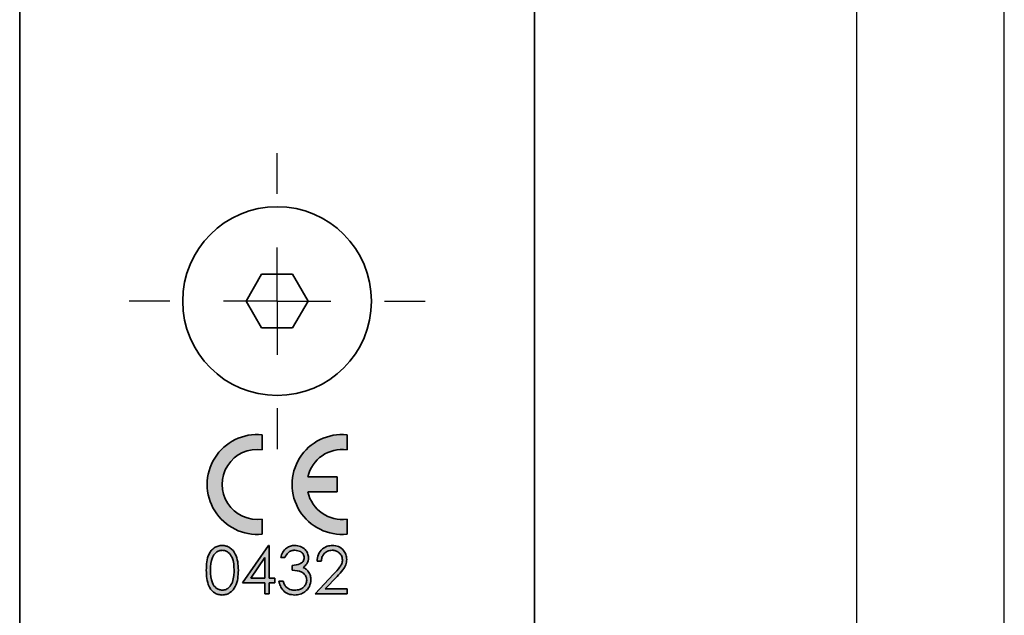
# Model space of a CAD drawing. Units: millimetres. Extents: x 0 to 210, y 0 to 297.
# Drawn here: x 179 to 210, y 185 to 204 of the extents above; entities that cross this region are included whole.
import ezdxf
from ezdxf.enums import TextEntityAlignment as Align

# ---------------------------------------------------------------- set-up
doc = ezdxf.new("R2010")
doc.units = ezdxf.units.MM
for name, color, linetype in [('CENTERLINE', 7, 'Continuous'), ('DEUTSCH', 7, 'Continuous'), ('FORMAT', 7, 'Continuous'), ('SCHRIFTFELD', 7, 'Continuous')]:
    doc.layers.add(name, color=color, linetype=linetype)
doc.styles.add('SLDTEXTSTYLE0', font='TXT', dxfattribs={"width": 0.605})

# ---------------------------------------------------------------- blocks, each defined once
blk = doc.blocks.new('Block29')
at = {"layer": 'FORMAT'}
blk.add_line((210, 0), (210, 297), dxfattribs=at)
at = {"layer": 'FORMAT', "lineweight": 25}
blk.add_line((205.4080357534, 292), (205.4080357534, 5.2811814474), dxfattribs=at)
at = {"layer": 'DEUTSCH', "color": 7, "style": 'SLDTEXTSTYLE0', "width": 0.605}
for tag, p in [('AUTOATTR4_0', (4.4694444146, 155)), ('AUTOATTR4_1', (6.9388888292, 155)), ('AUTOATTR4_2', (9.4083332438, 155)), ('AUTOATTR4_3', (11.8777776584, 155)), ('AUTOATTR4_4', (14.347222073, 155)), ('AUTOATTR4_4', (14.347222073, 5)), ('AUTOATTR4_0', (4.4694444146, 5)), ('AUTOATTR4_1', (6.9388888292, 5)), ('AUTOATTR4_2', (9.4083332438, 5)), ('AUTOATTR4_3', (11.8777776584, 5))]:
    blk.add_attdef(tag, text='', height=1.8520833333, rotation=90, dxfattribs=at).set_placement(p, align=Align.BOTTOM_LEFT)
at = {"layer": 'DEUTSCH', "color": 7}
for tag in ['AUTOATTR5', 'AUTOATTR4']:
    blk.add_attdef(tag, (0, 0), '', height=1, dxfattribs=at)
at = {"layer": 'FORMAT', "color": 7}
blk.add_attdef('AUTOATTR1', (0, 0), '', height=1, dxfattribs=at)
at = {"layer": 'SCHRIFTFELD', "color": 7, "style": 'SLDTEXTSTYLE0', "width": 0.605}
blk.add_attdef('AUTOATTR4', text='', height=2.1166666667, dxfattribs=at).set_placement((149.5308095228, 0.9131039373), align=Align.BOTTOM_LEFT)
at = {"layer": 'SCHRIFTFELD', "color": 7}
for tag in ['AUTOATTR4', 'AUTOATTR0', 'AUTOATTR0', 'AUTOATTR0', 'AUTOATTR0', 'AUTOATTR0', 'AUTOATTR2', 'AUTOATTR2', 'AUTOATTR0', 'AUTOATTR0']:
    blk.add_attdef(tag, (0, 0), '', height=1, dxfattribs=at)
blk = doc.blocks.new('SW_CENTERMARKSYMBOL_25')
at = {"layer": 'CENTERLINE', "color": 0}
for p, q in [((0, 3.3333333333), (0, 4.6)), ((0, 0), (0, 1.6666666667)), ((-3.3333333333, 0), (-4.6, 0)), ((0, 0), (-1.6666666667, 0)), ((0, 0), (0, -1.6666666667)), ((0, 0), (1.6666666667, 0)), ((3.3333333333, 0), (4.6, 0)), ((0, -3.3333333333), (0, -4.6))]:
    blk.add_line(p, q, dxfattribs=at)

msp = doc.modelspace()

# ---------------------------------------------------------------- hatches: boundary and pattern name
at = {"linetype": 'Continuous'}
h = msp.add_hatch(color=7, dxfattribs=at)
edge = h.paths.add_edge_path(flags=0)
edge.add_line((186.9331584643199, 190.1512434860057), (186.9331584643199, 190.6204418659229))
edge.add_arc((186.7778806865422, 189.0754474844157), 1.552777777777778, 84.26082952273342, 275.7391704772682)
edge.add_line((186.93315846432, 187.5304531029085), (186.93315846432, 187.9996514828257))
edge.add_arc((186.7778806865422, 189.0754474844157), 1.086944444444449, 81.7867892982614, 278.2132107017393, ccw=False)
h = msp.add_hatch(color=7, dxfattribs=at)
edge = h.paths.add_edge_path(flags=0)
edge.add_line((189.5728806865422, 190.1512434860058), (189.5728806865422, 190.620441865923))
edge.add_arc((189.4176029087644, 189.0754474844157), 1.552777777777778, 84.26082952273354, 275.7391704772693)
edge.add_line((189.5728806865422, 187.5304531029085), (189.5728806865422, 187.9996514828258))
edge.add_arc((189.4176029087644, 189.0754474844157), 1.086944444444447, 192.3736251161893, 278.2132107017393, ccw=False)
edge.add_line((188.3559070711077, 188.8425308177491), (189.2623251309866, 188.8425308177491))
edge.add_line((189.2623251309866, 188.8425308177491), (189.2623251309866, 189.3083641510824))
edge.add_line((189.2623251309866, 189.3083641510824), (188.3559070711077, 189.3083641510824))
edge.add_arc((189.4176029087644, 189.0754474844157), 1.086944444444444, 81.78678929826162, 167.6263748838113, ccw=False)
h = msp.add_hatch(color=7, dxfattribs=at)
edge = h.paths.add_edge_path(flags=0)
edge.add_spline(control_points=[(185.1989917976533, 186.4081932109114), (185.1991295833234, 186.3848815087446), (185.1993977467864, 186.3395114294496), (185.2023715121473, 186.2734635258631), (185.207258575634, 186.2113191921825), (185.2143333726243, 186.1532115360595), (185.2229693568939, 186.0990479599314), (185.233811582774, 186.0489123124856), (185.246671672607, 186.0028021939864), (185.261399526297, 185.9604030905136), (185.2781070997973, 185.9213974618411), (185.2958370055314, 185.8848303769079), (185.3156771394758, 185.8509829212908), (185.3368203058991, 185.8194424991141), (185.359411160772, 185.790307059282), (185.3835418017314, 185.7636346007053), (185.4095685815791, 185.7398508366817), (185.4368102673121, 185.7183428334251), (185.4654292510841, 185.69957531165), (185.4948784231713, 185.6830788956919), (185.5250238393678, 185.6688559942557), (185.5562635027101, 185.6576741289882), (185.5882914197794, 185.6488760310464), (185.6211731284789, 185.6423972892669), (185.6549743638668, 185.6384242174662), (185.6777825442993, 185.638037015916), (185.6893497036362, 185.6378406468089)], knot_values=[0, 0, 0, 0, 0.0681203711134475, 0.1325783341305433, 0.1931616474082477, 0.2502434840672028, 0.3035991375485384, 0.3533917124994752, 0.4000559185836087, 0.4434117413289109, 0.4844488830636685, 0.5239990319862056, 0.5620901631048848, 0.5990007408308788, 0.6348954063201492, 0.6697410308145411, 0.7039712342444928, 0.7378079394072801, 0.7710672194079783, 0.8038689773143183, 0.8363911180318895, 0.8683492482160854, 0.9007047371157989, 0.9333713739254383, 0.9662093196570328, 1, 1, 1, 1], weights=[1, 1, 1, 1, 1, 1, 1, 1, 1, 1, 1, 1, 1, 1, 1, 1, 1, 1, 1, 1, 1, 1, 1, 1, 1, 1, 1], degree=3, periodic=0)
edge.add_spline(control_points=[(185.6893497036362, 185.6378406468089), (185.7010182213671, 185.6380100846964), (185.7242344648927, 185.6383472064584), (185.7585754420219, 185.6427834725071), (185.792212152906, 185.6490771726625), (185.8250045159464, 185.6583224872173), (185.8570706215324, 185.6700179565224), (185.8882059939438, 185.684566676389), (185.9187344808938, 185.7012548936548), (185.9479414390491, 185.7210602718304), (185.9762955631526, 185.7430413332997), (186.0029950100992, 185.7677471035523), (186.0280047694085, 185.7949669633203), (186.0517512247213, 185.8244865333915), (186.0735806167011, 185.8568650478961), (186.0942473738897, 185.8915112402368), (186.1129977200929, 185.9287928005727), (186.1305279616712, 185.9684786536374), (186.1457052590936, 186.0114450296357), (186.1594257099356, 186.0576535417135), (186.1701821561334, 186.1076209445676), (186.179843934277, 186.1608777345656), (186.1865451056977, 186.2177099206339), (186.192043190728, 186.2780432134247), (186.1947565339375, 186.3419650250758), (186.1952964924201, 186.3857644245841), (186.1955729942345, 186.4081932109114)], knot_values=[0, 0, 0, 0, 0.0338222161312741, 0.0672943063027308, 0.1002746241525413, 0.133011831471492, 0.1659933726041738, 0.1991651934375533, 0.2326047237888405, 0.2667970853314503, 0.3014022940749559, 0.3365810194394456, 0.3721611487617406, 0.4085385621018783, 0.446356950057796, 0.4853301304652901, 0.5254741328214017, 0.5673245498617748, 0.6110817584254697, 0.6575539886124896, 0.7070358815885021, 0.7592480646948396, 0.814493876430419, 0.8729501962757321, 0.9349403660174851, 1, 1, 1, 1], weights=[1, 1, 1, 1, 1, 1, 1, 1, 1, 1, 1, 1, 1, 1, 1, 1, 1, 1, 1, 1, 1, 1, 1, 1, 1, 1, 1], degree=3, periodic=0)
edge.add_spline(control_points=[(186.1955729942345, 186.4081932109114), (186.1953027738791, 186.4307205404284), (186.1947762010623, 186.4746190814581), (186.1919795427046, 186.5388256237875), (186.1866869818104, 186.5994899465578), (186.179414813881, 186.6566500023077), (186.1700457617692, 186.7101899780156), (186.1587165582487, 186.7603751101392), (186.1448948805777, 186.8069258356595), (186.1293488345308, 186.8502636937011), (186.1115712296135, 186.890118374721), (186.0926785993144, 186.9275544590653), (186.0723158122785, 186.9623983985465), (186.0500593597618, 186.9945729741006), (186.0267541190892, 187.0243479013955), (186.0014012601278, 187.0512666425576), (185.9749583503476, 187.0759295641727), (185.9467494383373, 187.0976541171934), (185.917815953832, 187.1173114186907), (185.8872934172087, 187.1334250719216), (185.8565684264798, 187.1482411663643), (185.8245562268476, 187.1594698687538), (185.7920528976344, 187.1688534755015), (185.7584438632944, 187.1747042050571), (185.7242390392598, 187.1792370929328), (185.7010197514358, 187.1795591315914), (185.6893497036362, 187.1797209886892)], knot_values=[0, 0, 0, 0, 0.0652774324369652, 0.12720478226226, 0.1861672530379979, 0.2416742482882365, 0.2941129820725609, 0.3436074093380082, 0.3906571170689218, 0.434733223293431, 0.4769151478556625, 0.5170184688765735, 0.5561964813999397, 0.5937424248855043, 0.6303049923545159, 0.6656411602590369, 0.7007842360262166, 0.7349560895665076, 0.7687201894279188, 0.8019893568172927, 0.8348701951236688, 0.8674545875220194, 0.9001586194417506, 0.9327738887468664, 0.9662120587997463, 1, 1, 1, 1], weights=[1, 1, 1, 1, 1, 1, 1, 1, 1, 1, 1, 1, 1, 1, 1, 1, 1, 1, 1, 1, 1, 1, 1, 1, 1, 1, 1], degree=3, periodic=0)
edge.add_spline(control_points=[(185.6893497036362, 187.1797209886892), (185.6777821411303, 187.1795263446155), (185.654973165727, 187.1791425444944), (185.6211777537704, 187.1751445560673), (185.5882482989286, 187.1687541265743), (185.5561552519467, 187.1595669111568), (185.5248846321741, 187.1479688707769), (185.4941844992992, 187.1344057385096), (185.46481208898, 187.1172595192929), (185.4359296395617, 187.0983442992242), (185.4083915318045, 187.0766367653639), (185.3824602382978, 187.0523637135379), (185.3580130592996, 187.0259242828048), (185.335265327414, 186.9969087549185), (185.3142961482046, 186.9654475311443), (185.2943716394534, 186.9318572273703), (185.2765875751344, 186.8956429317238), (185.260250427163, 186.8568479044762), (185.2457711350536, 186.8147580661774), (185.2332782022578, 186.7688054206386), (185.2222926497504, 186.7188403940196), (185.2140634054284, 186.6646316503062), (185.2073010764132, 186.6063240810501), (185.2023666476511, 186.543902626237), (185.199396261618, 186.4773643001462), (185.1991292528728, 186.4317006876842), (185.1989917976533, 186.4081932109114)], knot_values=[0, 0, 0, 0, 0.0337420573225982, 0.0665327509690626, 0.0991523821981427, 0.1315383220379929, 0.1638169041779606, 0.1964327794764338, 0.2293279181874156, 0.2629353681210553, 0.2971246780992226, 0.3314998138609531, 0.3664884087383826, 0.4021062704273786, 0.4389637357639679, 0.476753396270051, 0.515990401219331, 0.5565940728095107, 0.5995237715608506, 0.645768950169822, 0.695489876211607, 0.7487235127498446, 0.8056895291597272, 0.8667554083070665, 0.9314061245827526, 1, 1, 1, 1], weights=[1, 1, 1, 1, 1, 1, 1, 1, 1, 1, 1, 1, 1, 1, 1, 1, 1, 1, 1, 1, 1, 1, 1, 1, 1, 1, 1], degree=3, periodic=0)
edge = h.paths.add_edge_path(flags=0)
edge.add_spline(control_points=[(185.6937567549182, 187.0292936382619), (185.7097866461493, 187.0284506694632), (185.7418811279761, 187.0267629071197), (185.7892583449191, 187.0145925257467), (185.8350353409256, 186.9940284391658), (185.871571553203, 186.9710576330337), (185.8997081425918, 186.9487052094767), (185.9194918294765, 186.9287668019993), (185.9387851423085, 186.9071534939496), (185.9563625851716, 186.8828138582018), (185.9728553022272, 186.8563081777966), (185.9880299492859, 186.8274817906491), (186.0022519829097, 186.7964274152942), (186.0151255217437, 186.7629775604097), (186.0265486636911, 186.7270602201794), (186.0365075057145, 186.688804253912), (186.045002032032, 186.6481110713513), (186.0520754923776, 186.6049916230019), (186.0572281153301, 186.5593842114326), (186.0610350647885, 186.5113700109999), (186.0634041665073, 186.4609054649887), (186.0637647554035, 186.4264116066136), (186.0639490626106, 186.408780817749)], knot_values=[0, 0, 0, 0, 0.0596843212271716, 0.1194978390909763, 0.1809131363472543, 0.2459961514769345, 0.2797255729323884, 0.3145518716179146, 0.3504841609110507, 0.3875522871343602, 0.4262230287150908, 0.4666964930069385, 0.5088152377240536, 0.5533947821429237, 0.6001214436124425, 0.6491430352995831, 0.7005875924359279, 0.7549259305479915, 0.8118527867024147, 0.8715069961551664, 0.9343235831514779, 1, 1, 1, 1], weights=[1, 1, 1, 1, 1, 1, 1, 1, 1, 1, 1, 1, 1, 1, 1, 1, 1, 1, 1, 1, 1, 1, 1], degree=3, periodic=0)
edge.add_spline(control_points=[(186.0639490626106, 186.408780817749), (186.0637819501121, 186.3911496499258), (186.0634531020442, 186.3564546059964), (186.0608002427553, 186.3053888922977), (186.056296397189, 186.2563157409425), (186.0507008309082, 186.2091981519474), (186.0425028490703, 186.1641819125607), (186.0333904913088, 186.1209350400533), (186.0218198430429, 186.0797159858482), (186.0128419096274, 186.0531442751176), (186.0084202164567, 186.0400575271507)], knot_values=[0, 0, 0, 0, 0.141157163791279, 0.2777725246444875, 0.4092439672982334, 0.535675901582645, 0.6574965059498954, 0.7754582459464018, 0.8894116614046644, 1, 1, 1, 1], weights=[1, 1, 1, 1, 1, 1, 1, 1, 1, 1, 1], degree=3, periodic=0)
edge.add_spline(control_points=[(186.0084202164567, 186.0400575271507), (186.0046260844414, 186.0298229454198), (185.9972051505135, 186.0098051509682), (185.9841797505084, 185.9811300598045), (185.9699056637699, 185.9544943394826), (185.9542085624709, 185.9298238753647), (185.9370936618681, 185.9072378263773), (185.9190490677931, 185.8863027780728), (185.8993869785575, 185.8676112931239), (185.8719546131702, 185.8456629646893), (185.8357961691469, 185.8227626675874), (185.7899789748316, 185.8027182280295), (185.742390192057, 185.7903883663745), (185.70998709145, 185.7889756236495), (185.6937567549182, 185.7882679972362)], knot_values=[0, 0, 0, 0, 0.0759414886796577, 0.1485337799521579, 0.2189730004384459, 0.2860895071642632, 0.3517896362684872, 0.4160313282067867, 0.4782155745966393, 0.5402689656709603, 0.6603371995496887, 0.7747965577596969, 0.8871982129123588, 1, 1, 1, 1], weights=[1, 1, 1, 1, 1, 1, 1, 1, 1, 1, 1, 1, 1, 1, 1], degree=3, periodic=0)
edge.add_spline(control_points=[(185.6937567549183, 185.7882679972362), (185.6776190835893, 185.789074994893), (185.645287548717, 185.7906918002144), (185.5976663520142, 185.8034409096254), (185.5513421407082, 185.8235976613139), (185.5147626941977, 185.8470331548678), (185.4869194579976, 185.8694479676134), (185.4668014837665, 185.8883347743481), (185.4480630367007, 185.9091895522324), (185.4305951584316, 185.9319273866339), (185.4147877381368, 185.9566562667875), (185.400414300624, 185.9832380761131), (185.3871450766543, 186.0115769072113), (185.3749724670092, 186.0420174602293), (185.3642857133121, 186.0753685698467), (185.3552979598643, 186.1121032276699), (185.3478046133668, 186.1525422353537), (185.3412000075361, 186.196610806214), (185.3367900012707, 186.2444921295444), (185.3332845935232, 186.2960188674853), (185.330766155996, 186.3511709078851), (185.3306668808457, 186.3891909651379), (185.3306157292772, 186.408780817749)], knot_values=[0, 0, 0, 0, 0.0600415230614398, 0.1202921138420715, 0.1823690745477533, 0.2476402576708212, 0.2813661480174318, 0.3154296589989142, 0.3502981360686588, 0.3856836883791669, 0.4221105957864314, 0.4594912154229098, 0.4981665109394661, 0.5386061348835723, 0.5815201561382283, 0.6284989645994403, 0.6793658493235539, 0.7346682485950281, 0.794413175238343, 0.8583996019362718, 0.9270403274434585, 1, 1, 1, 1], weights=[1, 1, 1, 1, 1, 1, 1, 1, 1, 1, 1, 1, 1, 1, 1, 1, 1, 1, 1, 1, 1, 1, 1], degree=3, periodic=0)
edge.add_spline(control_points=[(185.3306157292772, 186.408780817749), (185.3306642749932, 186.4284688692273), (185.330758506786, 186.4666852257188), (185.3333090242675, 186.5220295224375), (185.3366757671878, 186.5736782364191), (185.3416005625754, 186.621616487391), (185.3481158218801, 186.6658920040939), (185.3554535518145, 186.7065940042697), (185.3649602363166, 186.74332133606), (185.3755335976203, 186.7767272477723), (185.3877521539904, 186.8071509764865), (185.4009155122324, 186.835447711167), (185.4154636458135, 186.8618368179571), (185.4311746202351, 186.8865185445714), (185.448558817918, 186.9091532848885), (185.4671888145685, 186.9298130271407), (185.4869294379542, 186.948792016574), (185.5146699212371, 186.9710292279307), (185.5511291398642, 186.9941746974525), (185.5971801775023, 187.0146354648655), (185.6450530141572, 187.0267602019828), (185.6775320271878, 187.0284496720037), (185.6937567549182, 187.0292936382619)], knot_values=[0, 0, 0, 0, 0.073305019359212, 0.1422919254117121, 0.2062614094948382, 0.2660272445604631, 0.3216758491060371, 0.3728875986104278, 0.419943081425879, 0.4628457397123374, 0.5032746558703316, 0.5419397107676183, 0.578990552988899, 0.6154078151152433, 0.6507839978795352, 0.6851282042159408, 0.7189180575706096, 0.7526350178237855, 0.8173856040719443, 0.8791119958429572, 0.9396110050673216, 1, 1, 1, 1], weights=[1, 1, 1, 1, 1, 1, 1, 1, 1, 1, 1, 1, 1, 1, 1, 1, 1, 1, 1, 1, 1, 1, 1], degree=3, periodic=0)
h = msp.add_hatch(color=7, dxfattribs=at)
h.paths.add_polyline_path([(187.1278112420977, 187.1797209886892), (186.3271969258585, 186.0139090228772), (187.0229234215849, 186.0139090228773), (187.0229234215849, 185.6754474844157), (187.1545473532089, 185.6754474844157), (187.1545473532089, 186.0139090228773), (187.3237781224396, 186.0139090228773), (187.3237781224396, 186.1643363733046), (187.1545473532089, 186.1643363733046), (187.1545473532089, 187.1797209886892)], flags=0)
h.paths.add_polyline_path([(187.0229234215849, 186.1643363733046), (186.5857439344054, 186.1643363733046), (187.0229234215849, 186.8013021852704)], flags=0)
h = msp.add_hatch(color=7, dxfattribs=at)
edge = h.paths.add_edge_path(flags=0)
edge.add_spline(control_points=[(187.6434362420977, 186.8036526126209), (187.6478463174351, 186.8135879866671), (187.6564151166096, 186.8328924697912), (187.6704919503333, 186.8603436812516), (187.6855669665233, 186.8853668298968), (187.7011559553104, 186.9083186709386), (187.717110065154, 186.9293256145712), (187.7343853001004, 186.9476653170269), (187.7523037642634, 186.9638408157041), (187.7769072000597, 186.9826429762366), (187.810169097914, 187.001756066534), (187.8538314409646, 187.0175847516226), (187.900847145825, 187.0275751050165), (187.9334667128807, 187.0287117222774), (187.9501670113285, 187.0292936382619)], knot_values=[0, 0, 0, 0, 0.0799540182226309, 0.1553510706596872, 0.2267638940915498, 0.2947017709119826, 0.3594036558413639, 0.4205675619693326, 0.4797388458458374, 0.5367980181967751, 0.6481378207797535, 0.760283476411607, 0.8772719000235445, 1, 1, 1, 1], weights=[1, 1, 1, 1, 1, 1, 1, 1, 1, 1, 1, 1, 1, 1, 1], degree=3, periodic=0)
edge.add_spline(control_points=[(187.9501670113285, 187.0292936382619), (187.9605564557828, 187.0290532416269), (187.9809941059131, 187.028580344126), (188.0109510519258, 187.0252962642867), (188.0395405009628, 187.0200421769572), (188.0668212248169, 187.0127293763851), (188.0926497057017, 187.0029908776062), (188.1171655590183, 186.99124263088), (188.1402090215184, 186.9772708879972), (188.1618699306265, 186.9615984692713), (188.1812789018599, 186.944185013384), (188.1982573220899, 186.9257497446517), (188.2126949367108, 186.9066992524364), (188.2246283177942, 186.8868516213356), (188.233855368246, 186.8661343613477), (188.2402065981308, 186.844481614112), (188.2446379236209, 186.8221463777274), (188.24497580663, 186.8069060997927), (188.2451456438071, 186.7992455613388)], knot_values=[0, 0, 0, 0, 0.0750591242887652, 0.1476529498822892, 0.2174620425151574, 0.2849220963107152, 0.3514253274731499, 0.4166207190688206, 0.4810590768965578, 0.5458809190645011, 0.6095217804413573, 0.6691159279221461, 0.7267148488392059, 0.7819304262985189, 0.8361023791939666, 0.8900520492456291, 0.9447345705707468, 1, 1, 1, 1], weights=[1, 1, 1, 1, 1, 1, 1, 1, 1, 1, 1, 1, 1, 1, 1, 1, 1, 1, 1], degree=3, periodic=0)
edge.add_spline(control_points=[(188.2451456438071, 186.7992455613388), (188.2446165498568, 186.7888207500861), (188.2435639313975, 186.7680808630549), (188.2356927837587, 186.7376843329976), (188.2223852129654, 186.7088662124146), (188.2043567169787, 186.6810903849652), (188.1800500810136, 186.655356149838), (188.1497346223955, 186.6316580807346), (188.112867388929, 186.6111164180333), (188.0707746868784, 186.5927693900997), (188.0243531637799, 186.5776989841953), (187.9747567007126, 186.5669045690343), (187.9227313017123, 186.5602542452284), (187.8872154609232, 186.5595618032388), (187.8690772677388, 186.5592081681764)], knot_values=[0, 0, 0, 0, 0.0632955526083883, 0.1259248324840783, 0.1892986381898625, 0.2554734001474146, 0.3261993223295788, 0.4033276427994156, 0.4883441977215162, 0.5818632220066113, 0.6819626154150868, 0.7843159591489689, 0.8898486221129502, 1, 1, 1, 1], weights=[1, 1, 1, 1, 1, 1, 1, 1, 1, 1, 1, 1, 1, 1, 1], degree=3, periodic=0)
edge.add_line((187.8690772677388, 186.5592081681764), (187.8690772677388, 186.4087808177491))
edge.add_spline(control_points=[(187.8690772677388, 186.4087808177491), (187.8834786583386, 186.4079750086923), (187.9114253763956, 186.4064112903584), (187.9517950402074, 186.4029116081146), (187.9892274178839, 186.3985309810852), (188.0237375776554, 186.3933006319387), (188.0553565813368, 186.3870616523938), (188.084217879705, 186.3806118271968), (188.1099746818589, 186.3725431173244), (188.1401330801798, 186.3610366253963), (188.174092562215, 186.3437663658378), (188.2107813174266, 186.3187002008189), (188.2426256339337, 186.2885962574439), (188.270304969359, 186.2549646171307), (188.292510922979, 186.2182474072945), (188.3086873314446, 186.1795740309438), (188.3184346947849, 186.13945094903), (188.3197167117675, 186.1121892527941), (188.3203593190208, 186.0985244074926)], knot_values=[0, 0, 0, 0, 0.0706646236948, 0.1371287238769643, 0.1984885713360871, 0.2552871980737716, 0.3080775638858178, 0.3563769149681772, 0.4000847192631698, 0.4401828742301712, 0.5144284580294045, 0.5861665626165629, 0.6571156829848923, 0.7283820913190067, 0.798984787101252, 0.8665277754289678, 0.9330974388013739, 1, 1, 1, 1], weights=[1, 1, 1, 1, 1, 1, 1, 1, 1, 1, 1, 1, 1, 1, 1, 1, 1, 1, 1], degree=3, periodic=0)
edge.add_spline(control_points=[(188.3203593190208, 186.0985244074926), (188.3201382489725, 186.0883149995759), (188.3196997171245, 186.068062819076), (188.314313962056, 186.0382699828386), (188.3065699665705, 186.0093299033398), (188.2951875517986, 185.9814862741571), (188.280798500706, 185.9546348763397), (188.2628979554172, 185.9290391005146), (188.2422303092945, 185.9041018489695), (188.2183124811274, 185.8805963387853), (188.1917827740415, 185.8588499335519), (188.1627653709855, 185.8401544825303), (188.1321103477646, 185.8236001422636), (188.0989164845697, 185.8109553603465), (188.0639247643272, 185.8004151013258), (188.0266590355926, 185.7936766429805), (187.9874995950148, 185.789029530158), (187.9606606368145, 185.7885256711208), (187.9469351737217, 185.7882679972362)], knot_values=[0, 0, 0, 0, 0.0565323391022297, 0.1121419718864249, 0.1673338913024496, 0.2223840836147437, 0.2785003243900859, 0.3358814982698879, 0.3952498834568601, 0.4578309647187836, 0.5215140582259141, 0.5850650842706796, 0.6489423058175426, 0.7142774064072606, 0.7816254752560274, 0.851267539196463, 0.9239381094371657, 1, 1, 1, 1], weights=[1, 1, 1, 1, 1, 1, 1, 1, 1, 1, 1, 1, 1, 1, 1, 1, 1, 1, 1], degree=3, periodic=0)
edge.add_spline(control_points=[(187.9469351737217, 185.7882679972362), (187.934779816924, 185.7884543712534), (187.9109933301247, 185.7888190814938), (187.8761403369777, 185.7928325753923), (187.8429315607349, 185.7989121955799), (187.8113125141222, 185.8073590109041), (187.7814114572558, 185.8186118878378), (187.753224379065, 185.8324557568549), (187.7265162191795, 185.8486289527514), (187.7101159383838, 185.861266419579), (187.7019031224396, 185.8675949203132)], knot_values=[0, 0, 0, 0, 0.1386737687674133, 0.2713669228394253, 0.399835880388772, 0.5237505526958657, 0.6443697788050038, 0.7638441891159121, 0.8817395730528981, 1, 1, 1, 1], weights=[1, 1, 1, 1, 1, 1, 1, 1, 1, 1, 1], degree=3, periodic=0)
edge.add_spline(control_points=[(187.7019031224396, 185.8675949203132), (187.6956932057817, 185.8730388882194), (187.6830047148536, 185.8841623446514), (187.6661719302204, 185.9039058579584), (187.6498647234966, 185.9255043554584), (187.6352908984966, 185.9499065050624), (187.6214143215443, 185.9764670514151), (187.6084790456291, 186.0054475689569), (187.5971252445477, 186.0370606494302), (187.5904551744815, 186.0590263594416), (187.5870259856875, 186.0703192792875)], knot_values=[0, 0, 0, 0, 0.1046749269295589, 0.2138783713083414, 0.3284725864764091, 0.4478404260304715, 0.5740336268952597, 0.708683590004761, 0.8502296139680368, 1, 1, 1, 1], weights=[1, 1, 1, 1, 1, 1, 1, 1, 1, 1, 1], degree=3, periodic=0)
edge.add_line((187.5870259856875, 186.0703192792875), (187.4554020540635, 186.0703192792875))
edge.add_spline(control_points=[(187.4554020540635, 186.0703192792875), (187.4588508423128, 186.0530171788677), (187.4655726715998, 186.0192946778253), (187.4800021064588, 185.9708906695256), (187.4965283303966, 185.9254841965579), (187.5162314885152, 185.8834272697975), (187.5386875674683, 185.8445513594968), (187.5639910760631, 185.8089653516052), (187.5919812389494, 185.7763491440389), (187.6229677376547, 185.7473114684951), (187.6561611387345, 185.7213699277131), (187.6915259793984, 185.6989894314862), (187.7288522392283, 185.6801323422639), (187.7679763044104, 185.6643150948881), (187.8094609380059, 185.6528749750349), (187.8526800360941, 185.6437784653813), (187.898053273285, 185.6389297685404), (187.9289052647048, 185.6382076428029), (187.9445847463713, 185.6378406468089)], knot_values=[0, 0, 0, 0, 0.0737008902235045, 0.1436460479981703, 0.2108610847965956, 0.2755004434455269, 0.3374922846922315, 0.3982557403144473, 0.4577485646934357, 0.5168188625085615, 0.5754435874974825, 0.6335847569642648, 0.6914312463084262, 0.750034532899934, 0.8096328722735221, 0.8710436120387689, 0.9344622752776076, 1, 1, 1, 1], weights=[1, 1, 1, 1, 1, 1, 1, 1, 1, 1, 1, 1, 1, 1, 1, 1, 1, 1, 1], degree=3, periodic=0)
edge.add_spline(control_points=[(187.9445847463713, 185.6378406468089), (187.9678419899642, 185.6385537871438), (188.0135710415686, 185.639955983885), (188.0804405775329, 185.6516427756156), (188.1437998842192, 185.671125316248), (188.2032738307939, 185.6981625809985), (188.257957913506, 185.7322794888963), (188.3074134245291, 185.7727533068744), (188.3502004332056, 185.8202727897296), (188.3863644985058, 185.8732308795879), (188.4154622218373, 185.9300054646093), (188.4363407738825, 185.9890895275854), (188.4497255461375, 186.0496451443607), (188.4512295000883, 186.0906214694454), (188.4519832506448, 186.1111579545012)], knot_values=[0, 0, 0, 0, 0.0902372910013562, 0.1774271194417429, 0.2625662997537743, 0.3469517948157136, 0.4302894103901098, 0.5121157360914944, 0.5942065872426979, 0.6776178789125039, 0.7604204732347782, 0.8411048313461671, 0.9203650339619557, 0.9999999999999999, 0.9999999999999999, 0.9999999999999999, 0.9999999999999999], weights=[1, 1, 1, 1, 1, 1, 1, 1, 1, 1, 1, 1, 1, 1, 1], degree=3, periodic=0)
edge.add_spline(control_points=[(188.4519832506448, 186.1111579545012), (188.4516837577897, 186.12302046095), (188.4510879439038, 186.1466198421855), (188.4468448724991, 186.181487459368), (188.4402353151982, 186.2155569002591), (188.4301898869476, 186.2485044763325), (188.418549226991, 186.2810357268731), (188.402732490846, 186.3121056905701), (188.3854948077079, 186.3429359983231), (188.3714900290025, 186.3621003207865), (188.3644298318413, 186.3717615869798)], knot_values=[0, 0, 0, 0, 0.1271352797557408, 0.2529241141726675, 0.3760430215552972, 0.4986191669255976, 0.6218588602864092, 0.7458074613719606, 0.8718544950005361, 0.9999999999999999, 0.9999999999999999, 0.9999999999999999, 0.9999999999999999], weights=[1, 1, 1, 1, 1, 1, 1, 1, 1, 1, 1], degree=3, periodic=0)
edge.add_spline(control_points=[(188.3644298318413, 186.3717615869798), (188.3537338985963, 186.385039501507), (188.3324870182417, 186.4114153450032), (188.2939352716252, 186.4448405922117), (188.2521053422526, 186.4745189943846), (188.2211039470484, 186.4894154444742), (188.2054821822687, 186.4969218433901)], knot_values=[0, 0, 0, 0, 0.2497446114699015, 0.4961038702813503, 0.7460841113769257, 1, 1, 1, 1], weights=[1, 1, 1, 1, 1, 1, 1], degree=3, periodic=0)
edge.add_spline(control_points=[(188.2054821822687, 186.4969218433901), (188.2191338612542, 186.5063106525774), (188.2456507495687, 186.52454738411), (188.2806423411699, 186.5563820789447), (188.3102575665334, 186.5906039760672), (188.3347054542532, 186.6273648613264), (188.3535918309524, 186.6667474435496), (188.3672260744434, 186.7085020189059), (188.3753278177267, 186.7528043605639), (188.3762819753733, 186.7831503452912), (188.3767695754311, 186.7986579545012)], knot_values=[0, 0, 0, 0, 0.1367834957550113, 0.2656869300884738, 0.3896252358453786, 0.5099277532700519, 0.6293698340855002, 0.7493916811323351, 0.8719324514041112, 1, 1, 1, 1], weights=[1, 1, 1, 1, 1, 1, 1, 1, 1, 1, 1], degree=3, periodic=0)
edge.add_spline(control_points=[(188.3767695754311, 186.7986579545012), (188.3760724512123, 186.8147725284545), (188.374680979787, 186.8469374835374), (188.3639442753685, 186.8945756429765), (188.3463080807675, 186.9410061850192), (188.3223909383069, 186.9861189699052), (188.2918447229065, 187.0283307111434), (188.2554342993315, 187.0665475612905), (188.2132210401232, 187.1000565938941), (188.1657771255114, 187.1282112775048), (188.1146997264265, 187.1510383631622), (188.0610503927075, 187.1675593710059), (188.0054163539854, 187.1779997062924), (187.9675474351138, 187.179143025539), (187.9484041908157, 187.1797209886892)], knot_values=[0, 0, 0, 0, 0.075988259975258, 0.151673818744589, 0.2291785156696661, 0.3098027271721184, 0.3918863663963631, 0.4742530848363509, 0.5581138466494382, 0.6453690220428268, 0.7339069661461803, 0.821460208471316, 0.9097457506573235, 1, 1, 1, 1], weights=[1, 1, 1, 1, 1, 1, 1, 1, 1, 1, 1, 1, 1, 1, 1], degree=3, periodic=0)
edge.add_spline(control_points=[(187.9484041908157, 187.1797209886892), (187.9352655032036, 187.1794761286621), (187.9093903223815, 187.1789939041307), (187.8712722842382, 187.1740528657932), (187.8344255849419, 187.1664442996409), (187.7987536653757, 187.1559574135332), (187.7645790191877, 187.1420365544616), (187.73179990184, 187.1251388142136), (187.7001892040398, 187.1054959330416), (187.6703829077331, 187.0824576465169), (187.6419610242162, 187.0570159088739), (187.6162651404743, 187.0283476185829), (187.5924956190688, 186.9974767473772), (187.5717490934883, 186.9636181595654), (187.5527288972897, 186.927539804874), (187.5368892093987, 186.8885166149579), (187.5223492738498, 186.8472792866028), (187.5153782174259, 186.8184167011439), (187.5118123104738, 186.8036526126209)], knot_values=[0, 0, 0, 0, 0.0628347069374626, 0.1237459517965294, 0.1835733059953402, 0.2427289190728359, 0.3013775492437456, 0.3598480723985344, 0.4190055413675156, 0.4791750774099715, 0.5398841147211386, 0.601255046505411, 0.66311065260316, 0.7260431296355558, 0.791015071581062, 0.8580233886737664, 0.9273746539165638, 1, 1, 1, 1], weights=[1, 1, 1, 1, 1, 1, 1, 1, 1, 1, 1, 1, 1, 1, 1, 1, 1, 1, 1], degree=3, periodic=0)
edge.add_line((187.5118123104738, 186.8036526126209), (187.6434362420977, 186.8036526126209))
h = msp.add_hatch(color=7, dxfattribs=at)
edge = h.paths.add_edge_path(flags=0)
edge.add_spline(control_points=[(188.7716413703029, 186.6908320998003), (188.7729010158367, 186.7038843956964), (188.7753585680246, 186.7293492566216), (188.782481934644, 186.7663097512947), (188.7922885272945, 186.8008912142433), (188.8037591876936, 186.8335870416006), (188.818757385668, 186.8635976170669), (188.8356531482513, 186.8917474549614), (188.8555936237447, 186.9173610918561), (188.8775132448137, 186.9408926056258), (188.9015800084857, 186.9617381801167), (188.9273044769156, 186.9796170052113), (188.9541694519258, 186.9952637495347), (188.9829296042404, 187.007347818978), (189.0128512479582, 187.0176728239851), (189.0445605898373, 187.0241584132434), (189.0775689978341, 187.028440887727), (189.1000993137411, 187.0290059196245), (189.1115719258584, 187.0292936382619)], knot_values=[0, 0, 0, 0, 0.0736517985707177, 0.1436937089407494, 0.2111186870468661, 0.2755278055346949, 0.3380377695641859, 0.3992876433732711, 0.4597137637562182, 0.5200571412230042, 0.5797445929325422, 0.6382147206890034, 0.695889654187142, 0.7540560254786587, 0.8132211780583889, 0.873446513302762, 0.9355579801469127, 0.9999999999999999, 0.9999999999999999, 0.9999999999999999, 0.9999999999999999], weights=[1, 1, 1, 1, 1, 1, 1, 1, 1, 1, 1, 1, 1, 1, 1, 1, 1, 1, 1], degree=3, periodic=0)
edge.add_spline(control_points=[(189.1115719258584, 187.0292936382619), (189.1225541578323, 187.0290023562859), (189.1441072418993, 187.0284307033714), (189.1756715904364, 187.0242056619338), (189.2060042497128, 187.0174763544552), (189.2350213833851, 187.0077647587878), (189.2627792055755, 186.9953846537019), (189.2891999899589, 186.9802824490921), (189.3141736294231, 186.9622117908924), (189.3378096371703, 186.941810565496), (189.3593396993195, 186.9195422603523), (189.3779008825728, 186.8957676174884), (189.394143619737, 186.8713018497029), (189.4068573572197, 186.8453109776931), (189.4174392357932, 186.8185852050259), (189.4243047502174, 186.790598887415), (189.428977716141, 186.7616980556215), (189.4294973586435, 186.7419731274447), (189.4297610284225, 186.7319645784328)], knot_values=[0, 0, 0, 0, 0.068030520226667, 0.1335127071668524, 0.1969614619056074, 0.2602853202585743, 0.3227603341725619, 0.3850050627659956, 0.4484915285064359, 0.5134543209876037, 0.5782582106196708, 0.6400487329074174, 0.7001352772521092, 0.7598375834551515, 0.8190008758083428, 0.8778709235676659, 0.938030960808253, 1, 1, 1, 1], weights=[1, 1, 1, 1, 1, 1, 1, 1, 1, 1, 1, 1, 1, 1, 1, 1, 1, 1, 1], degree=3, periodic=0)
edge.add_spline(control_points=[(189.4297610284225, 186.7319645784328), (189.4291470943955, 186.7160507141148), (189.4279265704121, 186.6844133521005), (189.4178037907247, 186.6375824368502), (189.4010826027851, 186.5921903629888), (189.3820574211602, 186.5548584455146), (189.3621058137339, 186.5243183358402), (189.3432798415709, 186.4983214030121), (189.3207405041783, 186.4693184867379), (189.2943881817499, 186.4375584815799), (189.2643071901541, 186.4027924918668), (189.2304727785389, 186.365217608256), (189.1928625030452, 186.3246673275164), (189.1662602198248, 186.2969009924028), (189.1524106010721, 186.2824453476636)], knot_values=[0, 0, 0, 0, 0.0880076869034692, 0.174962598333221, 0.2637793811998235, 0.3551670313673976, 0.4061331985011524, 0.4655493816183044, 0.5327672733020934, 0.6093825419397854, 0.6939220901082357, 0.7871870673922274, 0.8892058265128375, 1, 1, 1, 1], weights=[1, 1, 1, 1, 1, 1, 1, 1, 1, 1, 1, 1, 1, 1, 1], degree=3, periodic=0)
edge.add_line((189.1524106010721, 186.2824453476636), (188.5836071822687, 185.6754474844157))
edge.add_line((188.5836071822687, 185.6754474844157), (189.5801883788499, 185.6754474844157))
edge.add_line((189.5801883788499, 185.6754474844157), (189.5801883788499, 185.8258748348431))
edge.add_line((189.5801883788499, 185.8258748348431), (188.8976830369695, 185.8258748348431))
edge.add_line((188.8976830369695, 185.8258748348431), (189.264643507055, 186.217514792108))
edge.add_spline(control_points=[(189.264643507055, 186.217514792108), (189.2786813095123, 186.2325655563081), (189.3057721647278, 186.2616112758979), (189.3444049287884, 186.304109426472), (189.3790488578016, 186.344565160305), (189.4105986431866, 186.3822304229087), (189.43823462576, 186.4178736868923), (189.462432736354, 186.4510281735992), (189.4829862369681, 186.4818280754309), (189.5058172732073, 186.5192176185404), (189.5284427317548, 186.565623402926), (189.5472361775363, 186.6232811069383), (189.5592687052164, 186.6827922259619), (189.5606753911265, 186.7232890599682), (189.5613849600465, 186.743716715185)], knot_values=[0, 0, 0, 0, 0.0995296337022102, 0.1920772787977501, 0.2777101834760395, 0.3570861740205175, 0.4296524085936453, 0.4957754208452538, 0.5555412582350666, 0.6086607130325326, 0.7075800070910394, 0.8043293196141437, 0.9012986251136281, 0.9999999999999999, 0.9999999999999999, 0.9999999999999999, 0.9999999999999999], weights=[1, 1, 1, 1, 1, 1, 1, 1, 1, 1, 1, 1, 1, 1, 1], degree=3, periodic=0)
edge.add_spline(control_points=[(189.5613849600465, 186.743716715185), (189.5609503232399, 186.7582270045987), (189.5600954234439, 186.786767715534), (189.5544943523923, 186.8289283208556), (189.544696344044, 186.8694020351805), (189.5314719503361, 186.9086559526038), (189.5140265441507, 186.9463137323895), (189.4927118563571, 186.982498006574), (189.4679620966205, 187.0174914269727), (189.4392480643713, 187.0502570598465), (189.407990294784, 187.0809651716613), (189.3732415168612, 187.1069989445897), (189.3367071401079, 187.1296648705437), (189.2975037251919, 187.1478904741761), (189.2561166754446, 187.162415399195), (189.2121212434287, 187.1722173351554), (189.1660160289454, 187.1786137502124), (189.1344127768275, 187.1793475479416), (189.1183294044909, 187.1797209886892)], knot_values=[0, 0, 0, 0, 0.0627141270618747, 0.1233542433916863, 0.1834124956349382, 0.2424417205884372, 0.3020989015755023, 0.3624250331688227, 0.4237336029298923, 0.4870448042371492, 0.5505072194684354, 0.6127294859242693, 0.6742888552388135, 0.7360167930866737, 0.7991991071265784, 0.863474996460859, 0.9305203636330173, 1, 1, 1, 1], weights=[1, 1, 1, 1, 1, 1, 1, 1, 1, 1, 1, 1, 1, 1, 1, 1, 1, 1, 1], degree=3, periodic=0)
edge.add_spline(control_points=[(189.1183294044909, 187.1797209886892), (189.1019532597801, 187.1793595577393), (189.0697536677078, 187.1786488941884), (189.0224935767448, 187.1720382064102), (188.9772864839472, 187.161048799032), (188.9339280578855, 187.1462444520117), (188.8928327565856, 187.1264976878027), (188.8535253007542, 187.1030042643734), (188.8163466264324, 187.0748763572836), (188.7816788601278, 187.0426450697067), (188.7497297156583, 187.0073859021253), (188.7216423660845, 186.9691597576199), (188.6974683387703, 186.9286903838728), (188.6777229848257, 186.8855761271477), (188.6617337125958, 186.8403894948992), (188.6504516800071, 186.7925906948942), (188.6425596640713, 186.7425895140067), (188.6408751472548, 186.7082942721799), (188.6400174386789, 186.6908320998003)], knot_values=[0, 0, 0, 0, 0.0644572921747326, 0.1267391410346385, 0.1874417734258303, 0.2474446118689678, 0.3067832722569785, 0.3666359777411491, 0.4274890900082065, 0.489981896716674, 0.5527844840148788, 0.6145652794334513, 0.6764687155568239, 0.7380662992230103, 0.8009989886324962, 0.8648815440699127, 0.9312014832547608, 1, 1, 1, 1], weights=[1, 1, 1, 1, 1, 1, 1, 1, 1, 1, 1, 1, 1, 1, 1, 1, 1, 1, 1], degree=3, periodic=0)
edge.add_line((188.6400174386789, 186.6908320998003), (188.7716413703029, 186.6908320998003))

# ---------------------------------------------------------------- linework, layer by layer
at = {"color": 7, "linetype": 'Continuous', "lineweight": 35}
for p, q in [((179.3989917336, 114.4421141511), (179.3989917336, 255.1087827648)), ((195.3989921831, 255.1087827648), (195.3989921831, 114.4421141511)), ((186.4367412476, 194.7754476136), (186.9178665253, 195.608780773)), ((186.9178665253, 195.608780773), (187.8801170809, 195.608780773)), ((187.8801170809, 195.608780773), (188.3612423587, 194.7754476136)), ((186.9178665253, 193.9421141436), (186.4367412476, 194.7754476136)), ((188.3612423587, 194.7754476136), (187.8801170809, 193.9421141436)), ((187.8801170809, 193.9421141436), (186.9178665253, 193.9421141436)), ((186.9331585316, 190.1512435243), (186.9331585316, 190.6204419748)), ((189.5728809211, 190.1512435243), (189.5728809211, 190.6204419748)), ((189.2623251997, 189.3083643084), (188.3559071221, 189.3083643084)), ((189.2623251997, 188.8425310369), (189.2623251997, 189.3083643084)), ((188.3559071221, 188.8425310369), (189.2623251997, 188.8425310369)), ((186.9331585316, 187.5304533706), (186.9331585316, 187.9996512001)), ((189.5728809211, 187.5304533706), (189.5728809211, 187.9996512001)), ((186.3271969132, 186.0139088), (187.1278111585, 187.1797210143)), ((187.1278111585, 187.1797210143), (187.1545472565, 187.1797210143)), ((187.1545472565, 187.1797210143), (187.1545472565, 186.1643360223)), ((187.022923437, 186.8013023005), (186.5857438567, 186.1643360223)), ((187.022923437, 186.1643360223), (187.022923437, 186.8013023005)), ((187.6434363497, 186.8036529586), (187.5118122198, 186.8036529586)), ((188.7716411375, 186.6908325419), (188.640017318, 186.6908325419)), ((187.8690771831, 186.4087808793), (187.8690771831, 186.5592081016)), ((186.5857438567, 186.1643360223), (187.022923437, 186.1643360223)), ((187.1545472565, 186.1643360223), (187.323778192, 186.1643360223)), ((187.323778192, 186.1643360223), (187.323778192, 186.0139088)), ((187.4554020115, 186.0703196293), (187.5870258309, 186.0703196293)), ((188.5836071097, 185.67544755), (189.1524105095, 186.2824451094)), ((189.2646435721, 186.2175145413), (188.8976832303, 185.8258747722)), ((187.022923437, 186.0139088), (186.3271969132, 186.0139088)), ((187.022923437, 185.67544755), (187.022923437, 186.0139088)), ((187.1545472565, 186.0139088), (187.1545472565, 185.67544755)), ((187.323778192, 186.0139088), (187.1545472565, 186.0139088)), ((188.8976832303, 185.8258747722), (189.580188078, 185.8258747722)), ((189.580188078, 185.8258747722), (189.580188078, 185.67544755)), ((187.1545472565, 185.67544755), (187.022923437, 185.67544755)), ((189.580188078, 185.67544755), (188.5836071097, 185.67544755))]:
    msp.add_line(p, q, dxfattribs=at)
msp.add_circle((187.3989917977, 194.7754474844), 2.933333333333337, dxfattribs=at)
for centre, radius, start, end in [((186.7778806865, 189.0754474844), 1.552777777777779, 84.2608295227, 275.7391704773), ((189.4176029088, 189.0754474844), 1.552777777777807, 84.2608295227, 275.7391704773), ((186.7778806865, 189.0754474844), 1.086944444444437, 81.7867892983, 278.2132107017), ((189.4176029088, 189.0754474844), 1.086944444444436, 81.7867892983, 167.6263748838), ((189.4176029088, 189.0754474844), 1.086944444444465, 192.3736251162, 278.2132107017)]:
    msp.add_arc(centre, radius, start, end, dxfattribs=at)
for points, knots in [([(185.1989918150382, 186.4081935252368), (185.2046805386001, 186.583316934111), (185.2118006105339, 186.802503409763), (185.3484358562629, 187.0228407985721), (185.4436304298866, 187.1103986911753), (185.5607389637282, 187.1692692082252), (185.6464803964114, 187.1762371522521), (185.6893497591592, 187.1797210142631)], [0, 0, 0, 0, 0.4986936510166615, 0.6241707176613182, 0.7494773676304084, 0.874742638797787, 1, 1, 1, 1]), ([(185.6937567775823, 187.0292937920112), (185.6601586224783, 187.0258967892915), (185.5929374190969, 187.0191002669824), (185.474085692501, 186.9515631649627), (185.3337577601781, 186.7511250087412), (185.3318739116979, 186.5458638586647), (185.3306157897291, 186.4087808793405)], [0, 0, 0, 0, 0.1254206912084905, 0.2509343077281419, 0.4997389580643993, 1, 1, 1, 1]), ([(185.6893497591592, 187.1797210142631), (185.7325253388576, 187.1762659993468), (185.8188767658034, 187.1693559481043), (185.9762648659349, 187.0928276271316), (186.1744837507574, 186.8481082190628), (186.1871351772035, 186.5842048634374), (186.1955730937796, 186.4081935252368)], [0, 0, 0, 0, 0.1256156214784035, 0.2512320213678911, 0.5006063730847025, 1, 1, 1, 1]), ([(186.0639489638683, 186.4087808793405), (186.0584364712142, 186.5449002958311), (186.0501793629914, 186.7487922234401), (185.9133502972814, 186.950915630704), (185.7944381727721, 187.0186485770697), (185.7273042730023, 187.0257467583331), (185.6937567775823, 187.0292937920112)], [0, 0, 0, 0, 0.5000740302454849, 0.7490559436906472, 0.8746006919217028, 1, 1, 1, 1]), ([(187.5118122198062, 186.8036529586334), (187.5287115755691, 186.8600580914884), (187.5624562895676, 186.9726881291627), (187.6745351842505, 187.0973615551915), (187.8101356552033, 187.168953406845), (187.9023016443116, 187.1761307995901), (187.9484041355925, 187.1797210142631)], [0, 0, 0, 0, 0.2802875525106533, 0.559679518528984, 0.7797466141883477, 0.9999999999999999, 0.9999999999999999, 0.9999999999999999, 0.9999999999999999]), ([(187.9501671292262, 187.0292937920112), (187.9120258369656, 187.0262734748788), (187.8358586482691, 187.0202419785315), (187.7146881412419, 186.9467901568968), (187.6704623237777, 186.8579452385123), (187.6434363497175, 186.8036529586334)], [0, 0, 0, 0, 0.2806220011837685, 0.5603949853221438, 1, 1, 1, 1]), ([(187.9484041355925, 187.1797210142631), (188.0077868285533, 187.1733457630209), (188.1264883169813, 187.1606021204912), (188.2685405148307, 187.0663696663132), (188.3587484663541, 186.9384572420928), (188.3707655948331, 186.8452341411601), (188.3767696790772, 186.7986573443432)], [0, 0, 0, 0, 0.280084770026275, 0.5598681607464964, 0.7800981618880606, 0.9999999999999999, 0.9999999999999999, 0.9999999999999999, 0.9999999999999999]), ([(188.2451455491659, 186.7992459402103), (188.2377155845715, 186.8376395980961), (188.2227957006148, 186.9147367246106), (188.1104880236367, 187.0096672432542), (188.0109185126777, 187.02185658307), (187.9501671292262, 187.0292937920112)], [0, 0, 0, 0, 0.278883695880441, 0.5600177937735166, 1, 1, 1, 1]), ([(188.640017318018, 186.6908325419445), (188.6485302540904, 186.762148920997), (188.6655404818595, 186.9046506197107), (188.7910184271687, 187.0672415395894), (188.9499762446538, 187.1654076112012), (189.0621937632118, 187.1749483399886), (189.1183296911793, 187.1797210142631)], [0, 0, 0, 0, 0.2800322184980778, 0.5595498167560641, 0.7796682721419129, 1, 1, 1, 1]), ([(189.1115720145779, 187.0292937920112), (189.0614773964161, 187.0241904633056), (188.9613853325939, 187.0139937052255), (188.848318589507, 186.9223972150641), (188.7875740198629, 186.8075946768966), (188.7769568457567, 186.7297880448845), (188.7716411374884, 186.6908325419445)], [0, 0, 0, 0, 0.2797228396192729, 0.5589030786748109, 0.7791556841469451, 1, 1, 1, 1]), ([(189.4297608557222, 186.7319647138932), (189.4235444190999, 186.7772893993371), (189.4110968910693, 186.8680456197936), (189.3217275210736, 186.9641391429619), (189.2185904481412, 187.0211413195486), (189.1472599160092, 187.0265751516427), (189.1115720145779, 187.0292937920112)], [0, 0, 0, 0, 0.2791512921517188, 0.55896066267474, 0.7793403760305235, 1, 1, 1, 1]), ([(189.1183296911793, 187.1797210142631), (189.1836756839656, 187.1734984004052), (189.3142289852354, 187.1610663789905), (189.4596806887069, 187.0420432119), (189.5474012540984, 186.8969994792897), (189.5567232259021, 186.794814388143), (189.5613846751926, 186.7437167630214)], [0, 0, 0, 0, 0.2798909407139251, 0.5591878667324829, 0.7795720209086021, 1, 1, 1, 1]), ([(187.8690771830953, 186.5592081015924), (187.9519092336135, 186.5668897530561), (188.0761426728683, 186.5784108728948), (188.1977452542426, 186.6643500714855), (188.2392239712266, 186.7374021584017), (188.2431721169178, 186.7786358064557), (188.2451455491659, 186.7992459402103)], [0, 0, 0, 0, 0.4993819875008356, 0.7489847398557805, 0.8745330978418224, 1, 1, 1, 1]), ([(188.3767696790772, 186.7986573443432), (188.3743844517679, 186.7647705182365), (188.3696158527457, 186.6970232284062), (188.3167747658851, 186.584463791141), (188.2476677265488, 186.5301043734218), (188.2054820729173, 186.4969212478021)], [0, 0, 0, 0, 0.2805051341059238, 0.5607920481954252, 1, 1, 1, 1]), ([(189.1524105094748, 186.2824451094487), (189.2228484794458, 186.3548445714808), (189.3208931139716, 186.4556194631722), (189.4178709084965, 186.6122115921874), (189.4257993904175, 186.6920656438846), (189.4297608557222, 186.7319647138932)], [0, 0, 0, 0, 0.5607553085682997, 0.7805314280005956, 1, 1, 1, 1]), ([(189.5613846751926, 186.7437167630214), (189.5554283601919, 186.6855452847691), (189.5435034471594, 186.5690823678387), (189.4261970519484, 186.3932238640451), (189.3259577709471, 186.2842012902921), (189.26464357206, 186.21751454131)], [0, 0, 0, 0, 0.2792909652286127, 0.5591578804606304, 1, 1, 1, 1]), ([(185.6893497591592, 185.6378407444178), (185.6465290228986, 185.6412405242459), (185.560892756944, 185.6480396705235), (185.4438201037188, 185.706627028984), (185.3489949249067, 185.7944002773587), (185.2139140295906, 186.0151139063131), (185.2056191129534, 186.2336178461472), (185.1989918150382, 186.4081935252368)], [0, 0, 0, 0, 0.1252890308682518, 0.2505628278624198, 0.3758440497130621, 0.501325015183254, 1, 1, 1, 1]), ([(185.3306157897291, 186.4087808793405), (185.3317062060898, 186.2716606299574), (185.3333388528655, 186.0663547109701), (185.4743352221603, 185.8664337494248), (185.5930794028067, 185.7990408416986), (185.6602074218025, 185.7918578796757), (185.6937567775823, 185.7882679666697)], [0, 0, 0, 0, 0.50030282081849, 0.749087978341786, 0.8745987620373503, 1, 1, 1, 1]), ([(186.1955730937796, 186.4081935252368), (186.187538153723, 186.2321024256505), (186.1754904085679, 185.9680680113336), (185.9757814749643, 185.7250143930995), (185.8187466108264, 185.64836800099), (185.7324816301135, 185.641349796347), (185.6893497591592, 185.6378407444178)], [0, 0, 0, 0, 0.4993792981650497, 0.7487790173537553, 0.8743913125005448, 1, 1, 1, 1]), ([(186.0084200971203, 186.0400578544159), (186.0271030475117, 186.1076681792889), (186.0604893626286, 186.2284874055926), (186.0628911947379, 186.353656355517), (186.0639489638683, 186.4087808793405)], [0, 0, 0, 0, 0.5595990550631325, 1, 1, 1, 1]), ([(188.3203594707327, 186.0985238021234), (188.3182146114519, 186.1240962206666), (188.3139241989037, 186.175249331916), (188.2684408229976, 186.2678736229626), (188.1318638978208, 186.3942628600836), (187.9742119900026, 186.402972560024), (187.8690771830953, 186.4087808793405)], [0, 0, 0, 0, 0.1255726489789299, 0.2511859280047523, 0.5006313341953353, 1, 1, 1, 1]), ([(188.2054820729173, 186.4969212478021), (188.2395661540476, 186.4790064694732), (188.3004484973709, 186.4470063788559), (188.3448749891841, 186.3947589187522), (188.3644299654044, 186.3717614278812)], [0, 0, 0, 0, 0.5598352374390595, 1, 1, 1, 1]), ([(188.3644299654044, 186.3717614278812), (188.3924657670048, 186.3268400902859), (188.4425781122555, 186.2465458432804), (188.4491070328641, 186.1525614733882), (188.4519832902031, 186.1111575032889)], [0, 0, 0, 0, 0.5594589808187503, 1, 1, 1, 1]), ([(187.944584781714, 185.6378407444178), (187.8772598095335, 185.6436510609689), (187.7427883082681, 185.6552562939775), (187.5841624758809, 185.768134510506), (187.4918817545877, 185.9162494957371), (187.4675705729599, 186.0189263974603), (187.4554020114618, 186.0703196292737)], [0, 0, 0, 0, 0.2798763452904536, 0.5590108855736907, 0.7792701629625786, 1, 1, 1, 1]), ([(187.5870258309322, 186.0703196292737), (187.6004527611065, 186.0276784629439), (187.6243996537837, 185.9516280612159), (187.6782476124112, 185.8932439192547), (187.7019032287476, 185.8675955400486)], [0, 0, 0, 0, 0.560696135206446, 1, 1, 1, 1]), ([(188.4519832902031, 186.1111575032889), (188.4415187883904, 186.03912875254), (188.4205856231018, 185.8950426056844), (188.2826773868337, 185.7370305435798), (188.1150671379865, 185.6507529051086), (188.0014310495086, 185.6421462230637), (187.944584781714, 185.6378407444178)], [0, 0, 0, 0, 0.2793455571934905, 0.5588022082680969, 0.7792915247692619, 1, 1, 1, 1]), ([(187.9469351294515, 185.7882679666697), (187.9977795065028, 185.7916995075251), (188.0992802292925, 185.7985498988034), (188.2224691052554, 185.8742921646789), (188.3055385733933, 185.9790790006643), (188.3154227524048, 186.0587377266223), (188.3203594707327, 186.0985238021234)], [0, 0, 0, 0, 0.2805892221144777, 0.5601407766850806, 0.7803094129588126, 1, 1, 1, 1]), ([(185.6937567775823, 185.7882679666697), (185.7338395456453, 185.7932099356687), (185.8140597791464, 185.8031006175306), (185.937706570576, 185.8871452055253), (185.9816233674615, 185.9821119547559), (186.0084200971203, 186.0400578544159)], [0, 0, 0, 0, 0.2802122052820955, 0.5608067911446757, 1, 1, 1, 1]), ([(187.7019032287476, 185.8675955400486), (187.7440318145396, 185.8411813519965), (187.8194360505528, 185.7939036750336), (187.9078974114343, 185.7899935100684), (187.9469351294515, 185.7882679666697)], [0, 0, 0, 0, 0.5587031713258419, 1, 1, 1, 1])]:
    msp.add_open_spline(points, degree=3, knots=knots, dxfattribs=at)

# ---------------------------------------------------------------- block references
at = {"color": 7, "linetype": 'Continuous'}
msp.add_blockref('Block29', (0, 0), dxfattribs=at)
at = {"layer": 'CENTERLINE', "color": 7}
msp.add_blockref('SW_CENTERMARKSYMBOL_25', (187.3989917977, 194.7754474844), dxfattribs=at)

doc.saveas('drawing.dxf')
